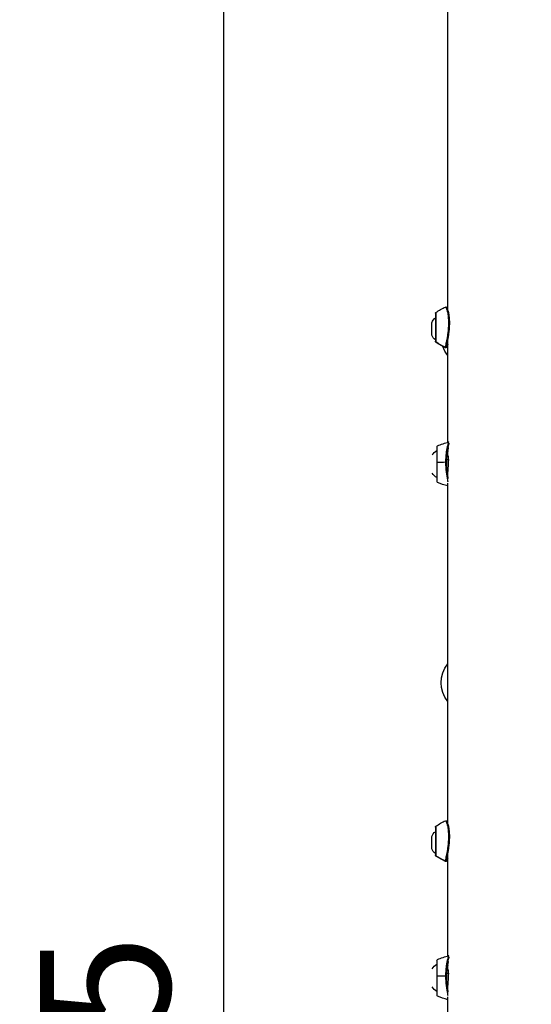
# Model space of a CAD drawing. Units: millimetres. Extents: x -3448 to 6763, y 16408 to 19613.
# Drawn here: x 37 to 430, y 17949 to 18705 of the extents above; entities that cross this region are included whole.
import ezdxf

# ---------------------------------------------------------------- set-up
doc = ezdxf.new("R2010")
doc.units = ezdxf.units.MM
doc.header["$MEASUREMENT"] = 0
doc.styles.get("Standard").update_dxf_attribs({"font": 'arial.ttf'})
doc.dimstyles.get("Standard").update_dxf_attribs({"dimtxt": 0.18, "dimasz": 0.18, "dimexe": 0.18, "dimexo": 0.0625, "dimgap": 0.09, "dimtad": 0, "dimtih": 1, "dimtoh": 1, "dimdec": 4, "dimzin": 0, "dimdsep": 46, "dimtxsty": 'Standard', "dimcen": 0.09, "dimadec": 0, "dimazin": 0, "dimtfac": 1, "dimtdec": 4, "dimtofl": 0, "dimtmove": 0, "dimatfit": 3, "dimfxl": 1, "dimtolj": 1, "dimtzin": 0, "dimarcsym": 0})

# ---------------------------------------------------------------- blocks, each defined once
blk = doc.blocks.new('*D10')
at = {"color": 0, "lineweight": -2, "transparency": 16777216}
for p, q in [((285.68, 19406.01), (285.68, 19456.19)), ((365.68, 19456.01), (1827.68, 19456.01)), ((1907.68, 19406.01), (1907.68, 19456.19))]:
    blk.add_line(p, q, dxfattribs=at)
at = {"color": 0, "transparency": 16777216}
for points in [[(365.68, 19469.34), (365.68, 19442.67), (285.68, 19456.01)], [(1827.68, 19469.34), (1827.68, 19442.67), (1907.68, 19456.01)]]:
    blk.add_solid(points, dxfattribs=at)
at = {"layer": 'Defpoints', "color": 0, "transparency": 16777216}
for p in [(1907.68, 19456.01), (285.68, 16415.82), (1907.68, 16415.82)]:
    blk.add_point(p, dxfattribs=at)
at = {"color": 0, "transparency": 16777216, "insert": (1096.68, 19547.06), "char_height": 100, "attachment_point": 5}
blk.add_mtext('\\A1;160', dxfattribs=at)
blk = doc.blocks.new('*D11')
at = {"color": 0, "lineweight": -2, "transparency": 16777216}
for p, q in [((243.88, 19369.02), (193.7, 19369.02)), ((193.88, 19289.02), (193.88, 16487.82)), ((243.88, 16407.82), (193.7, 16407.82))]:
    blk.add_line(p, q, dxfattribs=at)
at = {"color": 0, "transparency": 16777216}
for points in [[(180.54, 19289.02), (207.21, 19289.02), (193.88, 19369.02)], [(180.54, 16487.82), (207.21, 16487.82), (193.88, 16407.82)]]:
    blk.add_solid(points, dxfattribs=at)
at = {"layer": 'Defpoints', "color": 0, "transparency": 16777216}
for p in [(410.68, 19369.02), (193.88, 16407.82), (410.68, 16407.82)]:
    blk.add_point(p, dxfattribs=at)
at = {"color": 0, "transparency": 16777216, "insert": (102.82, 17888.42), "char_height": 100, "attachment_point": 5, "rotation": 90}
blk.add_mtext('\\A1;295', dxfattribs=at)

msp = doc.modelspace()

# ---------------------------------------------------------------- linework, layer by layer
at = {"extrusion": (0, 1, 0)}
for p, q in [((366.22993, 18482.19164), (366.22993, 18744.1975)), ((356.84507, 18479.74166), (356.84507, 18458.14166)), ((357.1916, 18480.40073), (357.1916, 18457.7301)), ((366.22993, 18479.4561), (366.22993, 18479.45923)), ((353.97993, 18463.00861), (353.97993, 18472.50861)), ((365.98918, 18462.75861), (365.98947, 18462.75861)), ((366.04089, 18463.09475), (366.04078, 18463.09475)), ((366.22993, 18380.63143), (366.22993, 18460.24192)), ((357.1916, 18457.7301), (357.1916, 18457.4826)), ((365.20316, 18458.27246), (365.20329, 18458.27246)), ((365.20352, 18458.27441), (365.20365, 18458.2744)), ((365.3133, 18458.86016), (365.3133, 18458.85676)), ((365.37236, 18459.17769), (365.37236, 18459.17331)), ((365.45548, 18456.15989), (365.45795, 18456.15994)), ((357.91803, 18377.13556), (357.91803, 18350.53556)), ((366.22993, 18378.75754), (366.22993, 18378.75881)), ((364.73926, 18370.08556), (364.7397, 18370.08556)), ((365.50109, 18370.08556), (365.50109, 18370.08556)), ((365.50113, 18370.08556), (366.4646, 18370.08556)), ((366.13765, 18374.32486), (366.15469, 18374.32168)), ((366.21214, 18374.70871), (366.2125, 18374.70864)), ((366.22993, 18374.58709), (366.22993, 18374.58709)), ((366.22993, 18370.08556), (366.22993, 18374.26698)), ((366.23053, 18374.67002), (366.24563, 18374.66707)), ((366.392, 18376.44136), (366.39218, 18376.44132)), ((366.56492, 18376.40248), (366.58152, 18376.39875)), ((364.56521, 18367.04295), (364.565, 18367.04295)), ((365.24415, 18367.04295), (365.24407, 18367.04295)), ((366.70074, 18367.04295), (365.24415, 18367.04295)), ((365.66854, 18357.58556), (366.22993, 18357.58556)), ((366.22993, 18353.98844), (366.22993, 18358.20655)), ((366.22993, 18087.28406), (366.22993, 18349.28991)), ((356.84507, 18084.83408), (356.84507, 18063.23408)), ((357.1916, 18085.49315), (357.1916, 18062.82252)), ((366.22993, 18084.54852), (366.22993, 18084.55164)), ((353.97993, 18068.10103), (353.97993, 18077.60103)), ((365.98918, 18067.85103), (365.98947, 18067.85103)), ((366.04089, 18068.18716), (366.04078, 18068.18716)), ((357.1916, 18062.82252), (357.1916, 18062.57501)), ((365.20316, 18063.36488), (365.20329, 18063.36488)), ((365.20352, 18063.36682), (365.20365, 18063.36682)), ((365.3133, 18063.95258), (365.3133, 18063.94918)), ((365.37236, 18064.27011), (365.37236, 18064.26573)), ((365.45548, 18061.2523), (365.45795, 18061.25236)), ((366.22993, 17985.72385), (366.22993, 18065.33434)), ((366.22993, 17983.84996), (366.22993, 17983.85123)), ((357.91803, 17982.22798), (357.91803, 17955.62798)), ((366.13765, 17979.41728), (366.15469, 17979.4141)), ((366.21214, 17979.80112), (366.2125, 17979.80105)), ((366.22993, 17979.6795), (366.22993, 17979.67951)), ((366.22993, 17975.17798), (366.22993, 17979.35939)), ((366.23053, 17979.76243), (366.24563, 17979.75949)), ((366.392, 17981.53377), (366.39218, 17981.53373)), ((366.56492, 17981.49489), (366.58152, 17981.49116)), ((364.56521, 17972.13536), (364.565, 17972.13536)), ((364.73926, 17975.17798), (364.7397, 17975.17798)), ((365.24415, 17972.13536), (365.24407, 17972.13536)), ((366.70074, 17972.13536), (365.24415, 17972.13536)), ((365.50109, 17975.17798), (365.50109, 17975.17798)), ((365.50113, 17975.17798), (366.4646, 17975.17798)), ((365.66854, 17962.67798), (366.22993, 17962.67798)), ((366.22993, 17959.08086), (366.22993, 17963.29896)), ((366.22993, 17692.37647), (366.22993, 17954.38233))]:
    msp.add_line(p, q, dxfattribs=at)
at = {"extrusion": (0, 0, -1)}
for centre, radius, start, end in [((-385.53308, 18439.20897), 50, 55.47057232, 65.19342309), ((-361.4518, 18469.65007), 8, 20.93555039, 54.84144589), ((-357.64507, 18479.74166), 0.8, 0, 55.47057232), ((-361.4518, 18465.86715), 8, 305.15855411, 339.06444961), ((-357.64507, 18458.14166), 0.8, 304.52942768, 0), ((-385.53308, 18498.67435), 50, 294.81558576, 304.52942768), ((-383.98403, 18461.82386), 22.85483, 320.97036775, 340.92861015), ((-358.71803, 18377.13556), 0.8, 0, 65.79648903), ((-378.88904, 18332.26037), 50.00012, 65.79650028, 76.18612301), ((-364.09724, 18363.9348), 12, 35.10409315, 59.0069818), ((-364.09724, 18363.73633), 12, 300.9930182, 324.89590685), ((-358.71803, 18350.53556), 0.8, 294.20351097, 0), ((-378.88902, 18395.41076), 50.00012, 284.66583936, 294.20348319), ((-383.98403, 18195.82386), 22.85483, 320.97036775, 39.02963225), ((-385.53308, 18044.30139), 50, 55.47057232, 65.19342309), ((-357.64507, 18084.83408), 0.8, 0, 55.47057232), ((-361.4518, 18074.74249), 8, 20.93555039, 54.84144589), ((-361.4518, 18070.95957), 8, 305.15855411, 339.06444961), ((-357.64507, 18063.23408), 0.8, 304.52942768, 0), ((-385.53308, 18103.76677), 50, 294.81558576, 304.52942768), ((-378.88904, 17937.35279), 50.00012, 65.79650028, 76.18612301), ((-364.09724, 17969.02721), 12, 35.10409315, 59.0069818), ((-358.71803, 17982.22798), 0.8, 0, 65.79648903), ((-364.09724, 17968.82874), 12, 300.9930182, 324.89590685), ((-358.71803, 17955.62798), 0.8, 294.20351097, 0), ((-378.88902, 18000.50317), 50.00012, 284.66583936, 294.20348319)]:
    msp.add_arc(centre, radius, start, end, dxfattribs=at)
for centre, major_axis, ratio, start_param, end_param in [((357.64507, 18458.37494), (-0.8, 0), 0.978400651, -0.968144125, 0), ((385.53308, 18498.03215), (-50, 0), 0.978400651, -1.135951491, -0.968144125), ((422.32993, 18460.74133), (-57.15, 0), 0.206717598, -0.097263551, -0.097140361), ((365.46164, 18370.41177), (0.1, 0), 0.996395601, 0.115540743, 0.665480823), ((364.67993, 18365.17939), (0.5, 0), 0.084828095, -1.861943998, 0), ((357.64507, 18063.46735), (-0.8, 0), 0.978400651, -0.968144125, 0), ((385.53308, 18103.12456), (-50, 0), 0.978400651, -1.135951491, -0.968144125), ((422.32993, 18065.83375), (-57.15, 0), 0.206717598, -0.097263551, -0.097140361), ((364.67993, 17970.2718), (0.5, 0), 0.084828095, -1.861943998, 0), ((365.46164, 17975.50419), (0.1, 0), 0.996395601, 0.115540743, 0.665480823)]:
    msp.add_ellipse(centre, major_axis=major_axis, ratio=ratio, start_param=start_param, end_param=end_param, dxfattribs=at)
for centre, major_axis, ratio, start_param, end_param in [((446.20069, 18457.4283), (-81.00701, -4.21071), 0.356188993, -0.101398562, -0.099628782), ((358.71803, 18364.96378), (-0.8, 0), 0.084828095, -1.14836537, 0), ((378.889, 18361.15711), (-50, 0), 0.084828095, -1.279648656, -1.14836537), ((446.20069, 18062.52071), (-81.00701, -4.21071), 0.356188993, -0.101398562, -0.099628782), ((358.71803, 17970.05619), (-0.8, 0), 0.084828095, -1.14836537, 0), ((378.889, 17966.24952), (-50, 0), 0.084828095, -1.279648656, -1.14836537)]:
    msp.add_ellipse(centre, major_axis=major_axis, ratio=ratio, start_param=start_param, end_param=end_param)
for points, knots in [([(364.55372, 18484.59774), (364.5606, 18484.60078), (364.75128, 18484.64323), (365.43464, 18483.26043), (366.37694, 18479.00265), (366.82158, 18474.79979), (366.82543, 18469.98664), (366.21936, 18463.49558), (365.13722, 18457.97933), (364.5533, 18454.78571), (364.47101, 18453.91803), (364.47093, 18453.66686)], [-4.891333159, -4.891333159, -4.891333159, -4.891333159, -4.851834434, -3.856625012, -3.359020301, -2.86141559, -2.363810878, -1.866206167, -0.870996745, -0.373392034, -0.000198372, -0.000198372, -0.000198372, -0.000198372]), ([(364.55281, 18484.59733), (364.65145, 18484.6429), (364.78111, 18484.65679), (364.97041, 18484.62519), (365.03669, 18484.59528), (365.17579, 18484.5132), (365.23284, 18484.45749), (365.41509, 18484.2546), (365.50763, 18484.08906), (365.78802, 18483.51123), (365.97637, 18483.01793), (366.35549, 18481.78778), (366.54746, 18481.06091), (366.89361, 18479.42978), (367.04992, 18478.52527), (367.29456, 18476.58933), (367.38753, 18475.54917), (367.49103, 18473.40688), (367.50458, 18472.2929), (367.45476, 18470.06176), (367.38985, 18468.92918), (367.19864, 18466.71024), (367.07219, 18465.6086), (366.78299, 18463.48292), (366.61804, 18462.44728), (366.28042, 18460.49318), (366.10563, 18459.56607), (365.78069, 18457.8761), (365.6301, 18457.10807), (365.38885, 18455.80255), (365.29628, 18455.25559), (365.20078, 18454.51615), (365.18151, 18454.26467), (365.18154, 18454.10916)], [0, 0, 0, 0, 0.693544089, 0.693544089, 1.288969593, 1.288969593, 2.231612773, 2.231612773, 4.757083081, 4.757083081, 8.780347216, 8.780347216, 12.551337379, 12.551337379, 16.132797346, 16.132797346, 19.616120439, 19.616120439, 23.011527144, 23.011527144, 26.367485245, 26.367485245, 29.726933043, 29.726933043, 33.157243505, 33.157243505, 36.678165161, 36.678165161, 40.282689924, 40.282689924, 43.87543187, 43.87543187, 46.644983444, 46.644983444, 46.644983444, 46.644983444]), ([(366.22993, 18455.69139), (366.09865, 18455.25341), (365.9694, 18454.87661), (365.67974, 18454.1304), (365.53467, 18453.823), (365.31123, 18453.5095), (365.24939, 18453.43018), (365.08435, 18453.31239), (365.01521, 18453.27242), (364.86231, 18453.23862), (364.80112, 18453.23318), (364.67506, 18453.24417), (364.61087, 18453.26141), (364.55606, 18453.28674)], [37.478534695, 37.478534695, 37.478534695, 37.478534695, 40.126694318, 40.126694318, 43.788513614, 43.788513614, 45.165109171, 45.165109171, 45.874407417, 45.874407417, 46.245564644, 46.245564644, 46.625511622, 46.625511622, 46.625511622, 46.625511622]), ([(366.22993, 18455.81439), (366.16127, 18455.58447), (365.75731, 18454.32462), (365.28508, 18453.49449), (365.18158, 18453.86823), (365.18154, 18454.10916)], [-1.270133569, -1.270133569, -1.270133569, -1.270133569, -1.119422099, -0.373015033, -0.000468435, -0.000468435, -0.000468435, -0.000468435]), ([(365.46816, 18456.22991), (365.46739, 18456.218), (365.46647, 18456.2079), (365.46353, 18456.1851), (365.46103, 18456.17187), (365.45795, 18456.15994)], [2.428827337, 2.428827337, 2.428827337, 2.428827337, 3, 3, 4, 4, 4, 4]), ([(366.95075, 18380.81318), (366.93122, 18380.80839), (366.78137, 18380.55214), (366.17966, 18378.78817), (365.44076, 18375.46062), (364.78335, 18371.39231), (364.53641, 18367.71793), (364.53641, 18365.22001)], [8.161520558, 8.161520558, 8.161520558, 8.161520558, 8.395103478, 9.158294704, 9.539890316, 9.921485929, 10.684677154, 10.684677154, 10.684677154, 10.684677154]), ([(365.17993, 18365.17939), (365.17993, 18367.58297), (365.42229, 18371.11827), (366.06748, 18375.03425), (366.77921, 18378.17861), (367.25884, 18379.57832), (367.42717, 18379.96984)], [-10.684677154, -10.684677154, -10.684677154, -10.684677154, -9.921485929, -9.539890316, -9.158294704, -8.423377033, -8.423377033, -8.423377033, -8.423377033]), ([(366.56811, 18376.41668), (366.58748, 18376.50264), (366.60693, 18376.58723), (366.6446, 18376.74748), (366.66216, 18376.82049), (366.69072, 18376.9366), (366.70167, 18376.98037), (366.71197, 18377.02081)], [0, 0, 0, 0, 0.02652614323, 0.02652614323, 0.05196530783, 0.05196530783, 0.06942726827, 0.06942726827, 0.06942726827, 0.06942726827]), ([(365.56097, 18370.40029), (365.56097, 18370.48411), (365.50617, 18370.20258), (365.32144, 18368.52184), (365.20498, 18366.45952), (365.18378, 18365.13645), (365.18142, 18364.77384)], [-3.9211857154, -3.9211857154, -3.9211857154, -3.9211857154, -3.6411010215, -3.3610163275, -3.0809316335, -2.9769387576, -2.9769387576, -2.9769387576, -2.9769387576]), ([(365.50872, 18370.14195), (365.5006, 18370.08261), (365.49162, 18370.01372), (365.46503, 18369.79956), (365.44583, 18369.63424), (365.42562, 18369.44332)], [1.969217928, 1.969217928, 1.969217928, 1.969217928, 2.59151531, 2.59151531, 3.680237464, 3.680237464, 3.680237464, 3.680237464]), ([(365.54999, 18370.39721), (365.54999, 18370.39721), (365.54987, 18370.39682), (365.54851, 18370.39184), (365.54526, 18370.37741), (365.54159, 18370.35748)], [0.3781399941, 0.3781399941, 0.3781399941, 0.3781399941, 0.4528170347, 0.4528170347, 0.9288962634, 0.9288962634, 0.9288962634, 0.9288962634]), ([(366.24563, 18374.66707), (366.20833, 18374.47732), (366.17635, 18374.3127), (366.12183, 18374.03393), (366.09957, 18373.92073), (366.06412, 18373.74685), (366.05107, 18373.68649), (366.03374, 18373.619), (366.02945, 18373.61114), (366.02945, 18373.6292)], [0, 0, 0, 0, 1, 1, 2, 2, 3, 3, 4, 4, 4, 4]), ([(366.02945, 18373.6292), (366.02945, 18373.64008), (366.03106, 18373.65972), (366.03753, 18373.7165), (366.04172, 18373.7492), (366.05204, 18373.82322), (366.05735, 18373.85966), (366.06831, 18373.93143), (366.07341, 18373.96361), (366.08281, 18374.02057), (366.09028, 18374.06386), (366.11099, 18374.18005), (366.1263, 18374.26431), (366.14694, 18374.37468)], [0, 0, 0, 0, 1, 1, 2, 2, 3, 3, 4, 4, 5, 5, 6, 6, 6, 6]), ([(366.14694, 18374.37468), (366.16012, 18374.4452), (366.171, 18374.50246), (366.1879, 18374.59052), (366.19466, 18374.62508), (366.20466, 18374.6753), (366.20806, 18374.69178), (366.21161, 18374.7075), (366.2125, 18374.7105), (366.2125, 18374.70864)], [0, 0, 0, 0, 1, 1, 2, 2, 3, 3, 4, 4, 4, 4]), ([(366.2125, 18374.70864), (366.2125, 18374.70625), (366.20954, 18374.68742), (366.19774, 18374.61687), (366.19113, 18374.57657), (366.17653, 18374.4859), (366.16985, 18374.44257), (366.15771, 18374.35988), (366.15469, 18374.33337), (366.15469, 18374.32168)], [0, 0, 0, 0, 1, 1, 2, 2, 3, 3, 4, 4, 4, 4]), ([(366.15469, 18374.32168), (366.15469, 18374.31478), (366.15605, 18374.31491), (366.16283, 18374.33915), (366.16725, 18374.35769), (366.17697, 18374.40249), (366.18258, 18374.42878), (366.19787, 18374.50419), (366.20401, 18374.53505), (366.21646, 18374.59807), (366.22386, 18374.63584), (366.23124, 18374.67366)], [0, 0, 0, 0, 0.02441245708, 0.02441245708, 0.04301368384, 0.04301368384, 0.0521051797, 0.0521051797, 0.05837982632, 0.05837982632, 0.06660410034, 0.06660410034, 0.06660410034, 0.06660410034]), ([(366.23124, 18374.67366), (366.24558, 18374.74713), (366.25828, 18374.81338), (366.28017, 18374.93147), (366.28968, 18374.98419), (366.30569, 18375.07696), (366.31328, 18375.12191), (366.32759, 18375.20893), (366.33556, 18375.25652), (366.35316, 18375.35985), (366.36326, 18375.41735), (366.38618, 18375.544), (366.40027, 18375.61866), (366.43395, 18375.79059), (366.45451, 18375.89198), (366.50362, 18376.12547), (366.53315, 18376.26149), (366.56811, 18376.41668)], [0, 0, 0, 0, 1, 1, 2, 2, 3, 3, 4, 4, 5, 5, 6, 6, 7, 7, 8, 8, 8, 8]), ([(366.58152, 18376.39875), (366.56429, 18376.32269), (366.54998, 18376.25672), (366.52691, 18376.14497), (366.51664, 18376.09309), (366.49853, 18375.9973), (366.49019, 18375.95151), (366.47491, 18375.86416), (366.46664, 18375.81737), (366.44887, 18375.71752), (366.43855, 18375.6608), (366.41514, 18375.53372), (366.40091, 18375.45889), (366.36767, 18375.2866), (366.34786, 18375.18572), (366.30235, 18374.95439), (366.27571, 18374.82009), (366.24563, 18374.66707)], [0, 0, 0, 0, 1, 1, 2, 2, 3, 3, 4, 4, 5, 5, 6, 6, 7, 7, 8, 8, 8, 8]), ([(366.25936, 18370.08556), (366.26976, 18370.1603), (366.28226, 18370.21853), (366.34107, 18370.36928), (366.40398, 18370.30129), (366.52258, 18369.87929), (366.58603, 18369.497), (366.67578, 18368.44224), (366.70075, 18367.76966), (366.70075, 18367.06177)], [3.1056956528, 3.1056956528, 3.1056956528, 3.1056956528, 3.1879395472, 3.1879395472, 3.4331521708, 3.4331521708, 3.6783718418, 3.6783718418, 3.9235915127, 3.9235915127, 3.9235915127, 3.9235915127]), ([(364.53641, 18365.22001), (364.53641, 18362.7221), (364.85908, 18357.64543), (365.74075, 18352.75568), (366.17895, 18350.6715), (366.26637, 18350.26538)], [0, 0, 0, 0, 0.763191225, 1.526382451, 1.729101894, 1.729101894, 1.729101894, 1.729101894]), ([(365.17993, 18365.17939), (365.17993, 18364.11048), (365.21148, 18363.02759), (365.3359, 18360.76841), (365.43649, 18359.5828), (365.6941, 18357.30267), (365.85413, 18356.19567), (366.16805, 18354.3025), (366.32001, 18353.4844), (366.46901, 18352.73282)], [0, 0, 0, 0, 3.218515118, 3.218515118, 6.825566729, 6.825566729, 10.462649613, 10.462649613, 13.502683551, 13.502683551, 13.502683551, 13.502683551]), ([(365.18911, 18365.40885), (365.18871, 18365.3868), (365.18833, 18365.36473), (365.18485, 18365.15488), (365.18267, 18364.96488), (365.18143, 18364.77373)], [8.788230173, 8.788230173, 8.788230173, 8.788230173, 8.8563084746, 8.8563084746, 9.4349020412, 9.4349020412, 9.4349020412, 9.4349020412]), ([(365.29382, 18367.89723), (365.28055, 18367.69896), (365.26796, 18367.49199), (365.24547, 18367.07744), (365.23535, 18366.86878), (365.22633, 18366.65429)], [6.009179575, 6.009179575, 6.009179575, 6.009179575, 6.761231172, 6.761231172, 7.469925804, 7.469925804, 7.469925804, 7.469925804]), ([(366.58176, 18363.81177), (366.54495, 18363.23198), (366.50317, 18362.65919), (366.40397, 18361.34193), (366.34107, 18360.54381), (366.25385, 18359.18182), (366.23002, 18358.6137), (366.22993, 18358.20655)], [0.3254553128, 0.3254553128, 0.3254553128, 0.3254553128, 0.4904493657, 0.4904493657, 0.7356569775, 0.7356569775, 0.9761128429, 0.9761128429, 0.9761128429, 0.9761128429]), ([(366.70075, 18367.06177), (366.70075, 18366.35387), (366.67578, 18365.51768), (366.61622, 18364.37731), (366.59955, 18364.09372), (366.58176, 18363.81177)], [0, 0, 0, 0, 0.2452246828, 0.2452246828, 0.3254553128, 0.3254553128, 0.3254553128, 0.3254553128]), ([(364.55372, 18089.69015), (364.5606, 18089.69319), (364.75128, 18089.73565), (365.43464, 18088.35285), (366.37694, 18084.09506), (366.82158, 18079.8922), (366.82543, 18075.07906), (366.21936, 18068.58799), (365.13722, 18063.07175), (364.5533, 18059.87813), (364.47101, 18059.01044), (364.47093, 18058.75927)], [-4.891333159, -4.891333159, -4.891333159, -4.891333159, -4.851834434, -3.856625012, -3.359020301, -2.86141559, -2.363810878, -1.866206167, -0.870996745, -0.373392034, -0.000198372, -0.000198372, -0.000198372, -0.000198372]), ([(364.55281, 18089.68974), (364.65145, 18089.73532), (364.78111, 18089.7492), (364.97041, 18089.71761), (365.03669, 18089.6877), (365.17579, 18089.60561), (365.23284, 18089.5499), (365.41509, 18089.34702), (365.50763, 18089.18147), (365.78802, 18088.60365), (365.97637, 18088.11034), (366.35549, 18086.8802), (366.54746, 18086.15332), (366.89361, 18084.5222), (367.04992, 18083.61769), (367.29456, 18081.68175), (367.38753, 18080.64159), (367.49103, 18078.4993), (367.50458, 18077.38531), (367.45476, 18075.15418), (367.38985, 18074.02159), (367.19864, 18071.80266), (367.07219, 18070.70102), (366.78299, 18068.57533), (366.61804, 18067.5397), (366.28042, 18065.5856), (366.10563, 18064.65849), (365.78069, 18062.96852), (365.6301, 18062.20048), (365.38885, 18060.89497), (365.29628, 18060.34801), (365.20078, 18059.60856), (365.18151, 18059.35709), (365.18154, 18059.20158)], [0, 0, 0, 0, 0.693544089, 0.693544089, 1.288969593, 1.288969593, 2.231612773, 2.231612773, 4.757083081, 4.757083081, 8.780347216, 8.780347216, 12.551337379, 12.551337379, 16.132797346, 16.132797346, 19.616120439, 19.616120439, 23.011527144, 23.011527144, 26.367485245, 26.367485245, 29.726933043, 29.726933043, 33.157243505, 33.157243505, 36.678165161, 36.678165161, 40.282689924, 40.282689924, 43.87543187, 43.87543187, 46.644983444, 46.644983444, 46.644983444, 46.644983444]), ([(366.22993, 18060.78381), (366.09867, 18060.34591), (365.96945, 18059.96917), (365.67981, 18059.22296), (365.53472, 18058.91553), (365.31129, 18058.60199), (365.24945, 18058.52265), (365.08441, 18058.40484), (365.01527, 18058.36486), (364.86236, 18058.33104), (364.80117, 18058.32559), (364.67509, 18058.33658), (364.61088, 18058.35382), (364.55606, 18058.37915)], [37.478536638, 37.478536638, 37.478536638, 37.478536638, 40.126201932, 40.126201932, 43.788003709, 43.788003709, 45.164851133, 45.164851133, 45.87427332, 45.87427332, 46.245496579, 46.245496579, 46.625513778, 46.625513778, 46.625513778, 46.625513778]), ([(366.22993, 18060.90681), (366.16127, 18060.67689), (365.75731, 18059.41703), (365.28508, 18058.58691), (365.18158, 18058.96064), (365.18154, 18059.20158)], [-1.270133569, -1.270133569, -1.270133569, -1.270133569, -1.119422099, -0.373015033, -0.000468435, -0.000468435, -0.000468435, -0.000468435]), ([(365.46816, 18061.32233), (365.46739, 18061.31042), (365.46647, 18061.30031), (365.46353, 18061.27751), (365.46103, 18061.26429), (365.45795, 18061.25236)], [2.428827337, 2.428827337, 2.428827337, 2.428827337, 3, 3, 4, 4, 4, 4]), ([(366.95075, 17985.9056), (366.93122, 17985.90081), (366.78137, 17985.64456), (366.17966, 17983.88058), (365.44076, 17980.55303), (364.78335, 17976.48473), (364.53641, 17972.81035), (364.53641, 17970.31243)], [8.161520558, 8.161520558, 8.161520558, 8.161520558, 8.395103478, 9.158294704, 9.539890316, 9.921485929, 10.684677154, 10.684677154, 10.684677154, 10.684677154]), ([(365.17993, 17970.2718), (365.17993, 17972.67538), (365.42229, 17976.21069), (366.06748, 17980.12666), (366.77921, 17983.27102), (367.25884, 17984.67073), (367.42717, 17985.06225)], [-10.684677154, -10.684677154, -10.684677154, -10.684677154, -9.921485929, -9.539890316, -9.158294704, -8.423377033, -8.423377033, -8.423377033, -8.423377033]), ([(365.56097, 17975.4927), (365.56097, 17975.57652), (365.50617, 17975.295), (365.32144, 17973.61426), (365.20498, 17971.55194), (365.18378, 17970.22886), (365.18142, 17969.86626)], [-3.9211857154, -3.9211857154, -3.9211857154, -3.9211857154, -3.6411010215, -3.3610163275, -3.0809316335, -2.9769387576, -2.9769387576, -2.9769387576, -2.9769387576]), ([(366.24563, 17979.75949), (366.20833, 17979.56974), (366.17635, 17979.40511), (366.12183, 17979.12635), (366.09957, 17979.01314), (366.06412, 17978.83927), (366.05107, 17978.7789), (366.03374, 17978.71141), (366.02945, 17978.70356), (366.02945, 17978.72161)], [0, 0, 0, 0, 1, 1, 2, 2, 3, 3, 4, 4, 4, 4]), ([(366.02945, 17978.72161), (366.02945, 17978.7325), (366.03106, 17978.75214), (366.03753, 17978.80891), (366.04172, 17978.84161), (366.05204, 17978.91563), (366.05735, 17978.95208), (366.06831, 17979.02384), (366.07341, 17979.05602), (366.08281, 17979.11298), (366.09028, 17979.15628), (366.11099, 17979.27246), (366.1263, 17979.35673), (366.14694, 17979.4671)], [0, 0, 0, 0, 1, 1, 2, 2, 3, 3, 4, 4, 5, 5, 6, 6, 6, 6]), ([(366.14694, 17979.4671), (366.16012, 17979.53761), (366.171, 17979.59488), (366.1879, 17979.68294), (366.19466, 17979.7175), (366.20466, 17979.76771), (366.20806, 17979.78419), (366.21161, 17979.79991), (366.2125, 17979.80291), (366.2125, 17979.80105)], [0, 0, 0, 0, 1, 1, 2, 2, 3, 3, 4, 4, 4, 4]), ([(366.2125, 17979.80105), (366.2125, 17979.79866), (366.20954, 17979.77984), (366.19774, 17979.70929), (366.19113, 17979.66899), (366.17653, 17979.57832), (366.16985, 17979.53498), (366.15771, 17979.4523), (366.15469, 17979.42578), (366.15469, 17979.4141)], [0, 0, 0, 0, 1, 1, 2, 2, 3, 3, 4, 4, 4, 4]), ([(366.15469, 17979.4141), (366.15469, 17979.4072), (366.15605, 17979.40732), (366.16283, 17979.43156), (366.16725, 17979.4501), (366.17697, 17979.4949), (366.18258, 17979.5212), (366.19787, 17979.5966), (366.20401, 17979.62747), (366.21646, 17979.69049), (366.22386, 17979.72826), (366.23124, 17979.76608)], [0, 0, 0, 0, 0.02441245708, 0.02441245708, 0.04301368384, 0.04301368384, 0.0521051797, 0.0521051797, 0.05837982632, 0.05837982632, 0.06660410034, 0.06660410034, 0.06660410034, 0.06660410034]), ([(366.23124, 17979.76608), (366.24558, 17979.83955), (366.25828, 17979.90579), (366.28017, 17980.02389), (366.28968, 17980.0766), (366.30569, 17980.16937), (366.31328, 17980.21432), (366.32759, 17980.30135), (366.33556, 17980.34894), (366.35316, 17980.45227), (366.36326, 17980.50977), (366.38618, 17980.63642), (366.40027, 17980.71108), (366.43395, 17980.88301), (366.45451, 17980.98439), (366.50362, 17981.21789), (366.53315, 17981.35391), (366.56811, 17981.5091)], [0, 0, 0, 0, 1, 1, 2, 2, 3, 3, 4, 4, 5, 5, 6, 6, 7, 7, 8, 8, 8, 8]), ([(366.58152, 17981.49116), (366.56429, 17981.41511), (366.54998, 17981.34913), (366.52691, 17981.23739), (366.51664, 17981.1855), (366.49853, 17981.08972), (366.49019, 17981.04393), (366.47491, 17980.95658), (366.46664, 17980.90978), (366.44887, 17980.80994), (366.43855, 17980.75322), (366.41514, 17980.62614), (366.40091, 17980.55131), (366.36767, 17980.37902), (366.34786, 17980.27814), (366.30235, 17980.04681), (366.27571, 17979.91251), (366.24563, 17979.75949)], [0, 0, 0, 0, 1, 1, 2, 2, 3, 3, 4, 4, 5, 5, 6, 6, 7, 7, 8, 8, 8, 8]), ([(366.56811, 17981.5091), (366.58748, 17981.59506), (366.60693, 17981.67964), (366.6446, 17981.83989), (366.66216, 17981.91291), (366.69072, 17982.02902), (366.70167, 17982.07279), (366.71197, 17982.11322)], [0, 0, 0, 0, 0.02652614323, 0.02652614323, 0.05196530783, 0.05196530783, 0.06942726827, 0.06942726827, 0.06942726827, 0.06942726827]), ([(364.53641, 17970.31243), (364.53641, 17967.81451), (364.85908, 17962.73785), (365.74075, 17957.84809), (366.17895, 17955.76392), (366.26637, 17955.3578)], [0, 0, 0, 0, 0.763191225, 1.526382451, 1.729101894, 1.729101894, 1.729101894, 1.729101894]), ([(365.17993, 17970.2718), (365.17993, 17969.2029), (365.21148, 17968.12001), (365.3359, 17965.86082), (365.43649, 17964.67521), (365.6941, 17962.39509), (365.85413, 17961.28809), (366.16805, 17959.39492), (366.32001, 17958.57682), (366.46901, 17957.82524)], [0, 0, 0, 0, 3.218515118, 3.218515118, 6.825566729, 6.825566729, 10.462649613, 10.462649613, 13.502683551, 13.502683551, 13.502683551, 13.502683551]), ([(365.18911, 17970.50127), (365.18871, 17970.47922), (365.18833, 17970.45714), (365.18485, 17970.2473), (365.18267, 17970.05729), (365.18143, 17969.86615)], [8.788230173, 8.788230173, 8.788230173, 8.788230173, 8.8563084748, 8.8563084748, 9.4349020412, 9.4349020412, 9.4349020412, 9.4349020412]), ([(365.29382, 17972.98964), (365.28055, 17972.79138), (365.26796, 17972.58441), (365.24547, 17972.16986), (365.23535, 17971.9612), (365.22633, 17971.74671)], [6.009179575, 6.009179575, 6.009179575, 6.009179575, 6.761231173, 6.761231173, 7.469925804, 7.469925804, 7.469925804, 7.469925804]), ([(365.50872, 17975.23436), (365.5006, 17975.17503), (365.49162, 17975.10614), (365.46503, 17974.89197), (365.44583, 17974.72666), (365.42562, 17974.53573)], [1.969217928, 1.969217928, 1.969217928, 1.969217928, 2.59151531, 2.59151531, 3.680237464, 3.680237464, 3.680237464, 3.680237464]), ([(365.54999, 17975.48963), (365.54999, 17975.48963), (365.54987, 17975.48924), (365.54851, 17975.48426), (365.54526, 17975.46982), (365.54159, 17975.4499)], [0.3781399941, 0.3781399941, 0.3781399941, 0.3781399941, 0.4528170347, 0.4528170347, 0.9288962634, 0.9288962634, 0.9288962634, 0.9288962634]), ([(366.58176, 17968.90419), (366.54495, 17968.3244), (366.50317, 17967.75161), (366.40397, 17966.43435), (366.34107, 17965.63623), (366.25385, 17964.27423), (366.23002, 17963.70612), (366.22993, 17963.29896)], [0.3254553128, 0.3254553128, 0.3254553128, 0.3254553128, 0.4904493657, 0.4904493657, 0.7356569775, 0.7356569775, 0.9761128429, 0.9761128429, 0.9761128429, 0.9761128429]), ([(366.25936, 17975.17798), (366.26976, 17975.25272), (366.28226, 17975.31094), (366.34107, 17975.46169), (366.40397, 17975.39371), (366.52257, 17974.97174), (366.58602, 17974.58945), (366.67578, 17973.53468), (366.70075, 17972.86209), (366.70075, 17972.15419)], [3.1056954678, 3.1056954678, 3.1056954678, 3.1056954678, 3.1879345353, 3.1879345353, 3.4331421471, 3.4331421471, 3.67836683, 3.67836683, 3.9235915128, 3.9235915128, 3.9235915128, 3.9235915128]), ([(366.70075, 17972.15419), (366.70075, 17971.44629), (366.67578, 17970.61009), (366.61622, 17969.46973), (366.59955, 17969.18613), (366.58176, 17968.90419)], [0, 0, 0, 0, 0.2452246828, 0.2452246828, 0.3254553128, 0.3254553128, 0.3254553128, 0.3254553128])]:
    msp.add_open_spline(points, degree=3, knots=knots)
for points in [[(365.18587, 18483.54485), (365.1859, 18483.5445), (365.18592, 18483.54414), (365.18595, 18483.54379)], [(364.47093, 18453.66682), (364.47086, 18453.44125), (364.49918, 18453.31303), (364.55606, 18453.28674)], [(365.46851, 18459.70024), (365.46846, 18459.69814), (365.4684, 18459.69607), (365.46834, 18459.69402)], [(366.46655, 18376.76117), (366.46667, 18376.76114), (366.4668, 18376.76111), (366.46692, 18376.76108)], [(366.95075, 18380.81318), (366.97817, 18380.81991), (367.00811, 18380.82447), (367.03921, 18380.8263)], [(365.53967, 18370.08556), (365.55337, 18370.24971), (365.56097, 18370.35612), (365.56097, 18370.40029)], [(366.22993, 18373.69846), (366.0265, 18372.58542), (365.82968, 18371.36861), (365.6671, 18370.08556)], [(366.15542, 18374.3172), (366.14923, 18374.31835), (366.14305, 18374.3195), (366.13687, 18374.32065)], [(366.22993, 18373.69797), (366.22928, 18373.6944), (366.22863, 18373.69083), (366.22797, 18373.68725)], [(366.59368, 18376.45203), (366.58966, 18376.43455), (366.58559, 18376.41675), (366.58152, 18376.39875)], [(365.18587, 18088.63727), (365.1859, 18088.63691), (365.18592, 18088.63656), (365.18595, 18088.6362)], [(365.46851, 18064.79265), (365.46846, 18064.79055), (365.4684, 18064.78848), (365.46834, 18064.78644)], [(364.47093, 18058.75923), (364.47086, 18058.53366), (364.49918, 18058.40544), (364.55606, 18058.37915)], [(366.95075, 17985.9056), (366.97817, 17985.91232), (367.00811, 17985.91689), (367.03921, 17985.91872)], [(366.22993, 17978.79087), (366.0265, 17977.67784), (365.82968, 17976.46102), (365.6671, 17975.17798)], [(366.15542, 17979.40961), (366.14923, 17979.41076), (366.14305, 17979.41192), (366.13687, 17979.41307)], [(366.22993, 17978.79039), (366.22928, 17978.78682), (366.22863, 17978.78324), (366.22797, 17978.77967)], [(366.46655, 17981.85359), (366.46667, 17981.85356), (366.4668, 17981.85353), (366.46692, 17981.8535)], [(366.59368, 17981.54444), (366.58966, 17981.52696), (366.58559, 17981.50916), (366.58152, 17981.49116)], [(365.53967, 17975.17798), (365.55337, 17975.34213), (365.56097, 17975.44854), (365.56097, 17975.4927)]]:
    msp.add_open_spline(points, degree=3)

# ---------------------------------------------------------------- dimensions: what is measured, and where the dimension line sits
dim = msp.add_linear_dim(base=(1907.67993, 19456.0065), p1=(285.67993, 16415.82386), p2=(1907.67993, 16415.82386), text='160', dimstyle='Standard', override={"dimtxt": 100, "dimasz": 80, "dimgap": 40, "dimtad": 2, "dimtih": 0, "dimtoh": 0, "dimfxl": 50, "dimfxlon": 1})
dim.commit()
dim.dimension.update_dxf_attribs({"geometry": '*D10', "text_midpoint": (1096.67993, 19456.0065), "dimtype": 160})
dim = msp.add_linear_dim(base=(193.87697, 16407.82386), p1=(410.67993, 19369.02381), p2=(410.67993, 16407.82386), angle=90, text='295', dimstyle='Standard', override={"dimtxt": 100, "dimasz": 80, "dimgap": 40, "dimtad": 2, "dimtih": 0, "dimtoh": 0, "dimfxl": 50, "dimfxlon": 1})
dim.commit()
dim.dimension.update_dxf_attribs({"geometry": '*D11', "text_midpoint": (193.87697, 17888.42384), "dimtype": 160})

doc.saveas('drawing.dxf')
